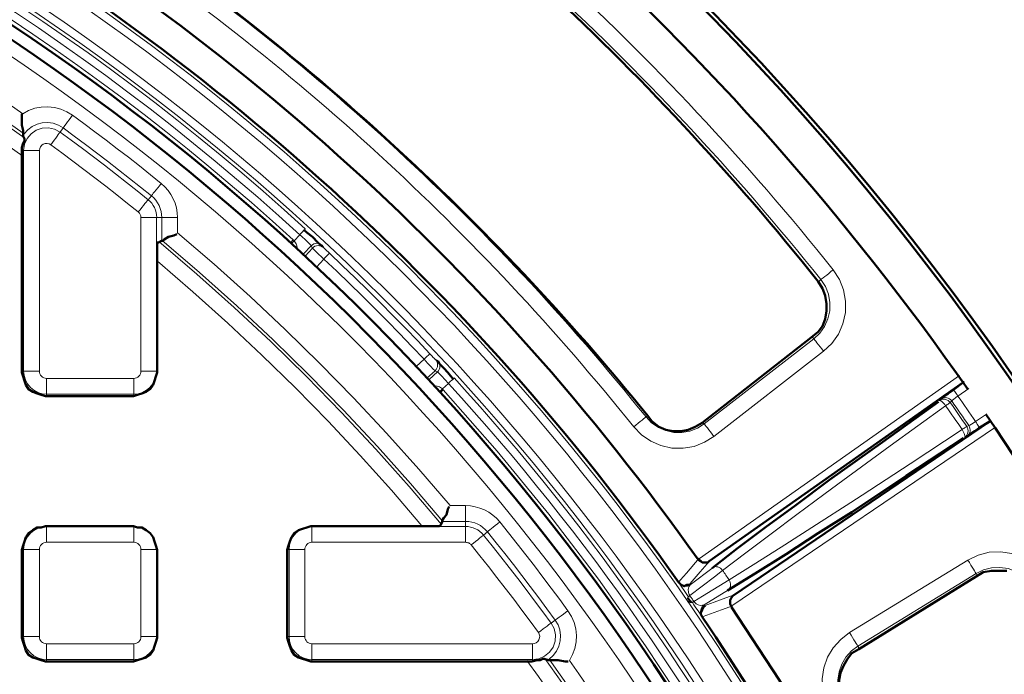
# Model space of a CAD drawing. Units: millimetres. Extents: x 1.7 to 23.8, y 1.9 to 16.
# Drawn here: x 6.6 to 7.5, y 10.7 to 11.3 of the extents above; entities that cross this region are included whole.
import ezdxf

# ---------------------------------------------------------------- set-up
doc = ezdxf.new("R2010")
doc.units = ezdxf.units.MM

msp = doc.modelspace()

# ---------------------------------------------------------------- linework, layer by layer
at = {"color": 8, "lineweight": 18, "true_color": 0x808080}
for points in [[(7.54992, 10.01578, 0.783947), (2.96323, 9.90294)], [(7.85214, 9.93889), (7.84774, 9.93449), (7.84774, 9.93432), (7.84774, 9.93385), (7.84774, 9.93312), (7.84774, 9.93214), (7.84774, 9.93095), (7.84774, 9.9296), (7.84774, 9.92814), (7.84774, 9.92662), (7.65627, 9.92662), (7.62216, 9.93165), (7.60367, 9.93899), (7.58666, 9.94931), (7.57164, 9.96237), (7.559, 9.97773), (7.54916, 9.99502), (7.54232, 10.0137, 0.783945), (2.97092, 9.90124)], [(2.97254, 9.78448, -0.825967), (7.54862, 9.88698)], [(7.54092, 9.88532, 0.825971), (2.9803, 9.78317)], [(6.82922, 11.10206), (6.83025, 11.10319), (6.83124, 11.10427), (6.83214, 11.10526), (6.83295, 11.10613), (6.83361, 11.10687), (6.8341, 11.10741), (6.83442, 11.10774), (6.83453, 11.10788, 0.387974), (3.70635, 11.10788), (3.70646, 11.10774), (3.70678, 11.10741), (3.70727, 11.10687), (3.70793, 11.10613), (3.70874, 11.10526), (3.70964, 11.10427), (3.71063, 11.10319), (3.71165, 11.10206), (3.70782, 11.09853), (3.70446, 11.09535), (3.70196, 11.09288), (3.70057, 11.09141), (3.70036, 11.09112), (3.70788, 11.08298)], [(6.82043, 11.09454), (6.82067, 11.0948), (6.82165, 11.09588), (6.82268, 11.097, 0.387627), (3.7182, 11.09701), (3.71721, 11.09605), (3.71165, 11.10206, -0.387975), (6.82922, 11.10207), (6.82367, 11.09605), (6.82561, 11.09316), (6.82597, 11.0923), (6.82688, 11.08819)], [(3.02958, 9.79713), (3.0304, 9.79847), (3.03172, 9.80137), (3.03344, 9.80556), (3.0354, 9.81063), (3.03623, 9.81283, -0.820128), (7.49363, 9.86803)], [(6.7534, 11.62242, -0.077276), (7.35937, 11.06721)], [(6.7447, 11.60936, -0.077269), (7.34712, 11.05741), (7.34752, 11.05774), (7.34834, 11.0584), (7.34953, 11.05934), (7.35106, 11.06056), (7.35287, 11.06202), (7.35491, 11.06365), (7.3571, 11.0654), (7.35937, 11.06721), (7.36553, 11.05771), (7.36972, 11.04719), (7.37173, 11.03603), (7.37152, 11.0247), (7.36908, 11.01365), (7.36451, 11.00328), (7.35798, 10.99402), (7.34976, 10.98621)], [(6.62391, 11.42429, -0.076843), (7.1733, 10.92093), (7.17501, 10.9223)], [(7.24081, 10.9017), (7.23903, 10.90399), (7.23731, 10.9062), (7.23571, 10.90827), (7.23429, 10.9101), (7.23309, 10.91164), (7.23216, 10.91285), (7.23152, 10.91367), (7.2312, 10.91409), (7.34015, 10.99861), (7.34047, 10.99821), (7.34111, 10.99737), (7.34204, 10.99618), (7.34324, 10.99462), (7.34467, 10.99279), (7.34626, 10.99074), (7.34799, 10.98851), (7.34976, 10.98622), (7.24081, 10.90169), (7.23141, 10.89576), (7.22105, 10.89176), (7.21011, 10.88984), (7.19901, 10.89007), (7.18815, 10.89244), (7.17797, 10.89686), (7.16881, 10.90316), (7.16106, 10.91112, 0.076846), (6.6152, 11.41125)], [(7.53033, 9.8801), (7.53182, 9.88042), (7.53325, 9.88072), (7.53457, 9.881), (7.53573, 9.88125), (7.53669, 9.88146), (7.5374, 9.88161), (7.53786, 9.88171), (7.53803, 9.88175, 0.133022), (6.98273, 10.95968), (6.9826, 10.95957), (6.98226, 10.95925), (6.98171, 10.95875), (6.98098, 10.95809), (6.98011, 10.95729), (6.97912, 10.95639), (6.97804, 10.9554), (6.97692, 10.95437), (6.97339, 10.95821), (6.97021, 10.96157), (6.96773, 10.96407), (6.96626, 10.96546), (6.96597, 10.96566), (6.95783, 10.95815)], [(7.54573, 9.87553), (7.54573, 9.87535), (7.54573, 9.87489), (7.54573, 9.87415), (7.54573, 9.87317), (7.54573, 9.87199), (7.54573, 9.87064), (7.54573, 9.86917), (7.54573, 9.86765), (7.54037, 9.8686), (7.53577, 9.87121), (7.5323, 9.87518), (7.53033, 9.8801, 0.133029), (6.97692, 10.95437), (6.9709, 10.94882)]]:
    msp.add_lwpolyline(points, format="xyb", dxfattribs=at)
at = {"color": 7, "lineweight": 50}
for points in [[(7.50833, 9.86667, 0.820595), (3.01944, 9.81528), (3.01944, 9.80833), (3.01667, 9.8), (3.01528, 9.79306), (3.01528, 9.78889), (3.01389, 9.78611)], [(6.625, 11.425, -0.074605), (7.175, 10.92222), (7.17917, 10.91667), (7.18611, 10.91111), (7.19306, 10.90833), (7.2, 10.90694), (7.20833, 10.90694), (7.21528, 10.90833), (7.22222, 10.91111), (7.22917, 10.91528), (7.3375, 11), (7.34444, 11.00556), (7.34861, 11.01111), (7.35139, 11.01806), (7.35278, 11.02639), (7.35278, 11.03333), (7.35139, 11.04167), (7.34861, 11.04861), (7.34444, 11.05556, 0.078049), (6.74306, 11.60694)], [(7.46528, 10.9375), (7.46667, 10.93889), (7.46944, 10.94167), (7.47361, 10.94444), (7.47778, 10.94722), (7.48889, 10.95556), (7.23611, 10.77778), (7.23472, 10.77639), (7.23194, 10.77639), (7.22917, 10.77639), (7.22778, 10.77778), (7.225, 10.77917, 0.11333), (6.42778, 11.49306)], [(7.21667, 10.75417), (7.21389, 10.75417), (7.21111, 10.75278), (7.20833, 10.75417), (7.20694, 10.75556), (7.20556, 10.75694, 0.113682), (6.40972, 11.46944), (6.40833, 11.47083), (6.40694, 11.47222), (6.40556, 11.475), (6.40556, 11.47778), (6.40694, 11.47917)], [(7.51111, 10.92361, -0.096946), (7.91944, 9.975), (7.93472, 9.96528), (7.94861, 9.95139), (7.95833, 9.9375), (7.96667, 9.92083), (7.97361, 9.89722), (7.99444, 9.75556), (8.00972, 9.61389), (8.01528, 9.52083), (8.01667, 9.42639), (8.01667, 9.33333), (8.01389, 9.24028), (7.99861, 9.06528), (7.97361, 8.89306), (7.96944, 8.875), (7.96111, 8.85694), (7.95139, 8.84167), (7.9375, 8.82639), (7.91944, 8.81389, -0.096534), (7.51111, 7.86667)], [(7.55278, 10.01944, 0.082562), (7.22917, 10.72222), (7.22778, 10.725), (7.22778, 10.72639), (7.22917, 10.72917), (7.23056, 10.73194), (7.23194, 10.73333)]]:
    msp.add_lwpolyline(points, format="xyb", dxfattribs=at)
at = {"color": 8, "lineweight": 18, "true_color": 0x808080}
for points in [[(6.44392, 11.29484), (6.4579, 11.28613), (6.47181, 11.27733), (6.48566, 11.26841), (6.49945, 11.2594), (6.51316, 11.25027), (6.52681, 11.24105), (6.5404, 11.23173), (6.55391, 11.22231)], [(6.42524, 11.28439), (6.44191, 11.2741), (6.45848, 11.26367), (6.47495, 11.25309), (6.49134, 11.24237), (6.50763, 11.23149), (6.52381, 11.22048), (6.53991, 11.20931), (6.55591, 11.19802)], [(6.5551, 11.20226), (6.53955, 11.21321), (6.52393, 11.22403), (6.50819, 11.23471), (6.49239, 11.24526), (6.47648, 11.25567), (6.46048, 11.26594), (6.4444, 11.27607), (6.42823, 11.28607)], [(6.5539, 11.18015), (6.538, 11.19148), (6.522, 11.20266), (6.5059, 11.2137), (6.48971, 11.22461), (6.47342, 11.23536), (6.45703, 11.24597), (6.44056, 11.25644), (6.42399, 11.26676)], [(6.55391, 11.22232), (6.55966, 11.22544), (6.56582, 11.22768), (6.57224, 11.22896), (6.57878, 11.22926), (6.58529, 11.22858), (6.59163, 11.22693), (6.59766, 11.22435), (6.60321, 11.2209)], [(6.69153, 11.15301), (6.68067, 11.16173), (6.66977, 11.1704), (6.65881, 11.17898), (6.64778, 11.18749), (6.63673, 11.19595), (6.6256, 11.20434), (6.61444, 11.21265), (6.60322, 11.2209), (6.60151, 11.21855), (6.59985, 11.21628), (6.59831, 11.21417), (6.59694, 11.2123), (6.59578, 11.21073), (6.59488, 11.20949), (6.59427, 11.20865), (6.59397, 11.20823)], [(6.55385, 11.18571), (6.55471, 11.18571), (6.55557, 11.19191), (6.55809, 11.19764), (6.56206, 11.20248), (6.5672, 11.20605), (6.57312, 11.20809), (6.57935, 11.20845), (6.58546, 11.2071), (6.59098, 11.20413)], [(6.59396, 11.20823), (6.58927, 11.21099), (6.58413, 11.2128), (6.57874, 11.21356), (6.5733, 11.21327), (6.56802, 11.21192), (6.5631, 11.20957), (6.55874, 11.20631), (6.5551, 11.20227)], [(6.59396, 11.20822), (6.59098, 11.20414), (6.60209, 11.19597), (6.61316, 11.18773), (6.62419, 11.17941), (6.63514, 11.17104), (6.64606, 11.16261), (6.65692, 11.1541), (6.66773, 11.14553), (6.67848, 11.13687)], [(6.68167, 11.14081), (6.67089, 11.14948), (6.66006, 11.15808), (6.64917, 11.1666), (6.63824, 11.17506), (6.62724, 11.18345), (6.61619, 11.19178), (6.60511, 11.20003), (6.59396, 11.20823)], [(6.59098, 11.20413), (6.59067, 11.20372), (6.59006, 11.20287), (6.58916, 11.20163), (6.58801, 11.20007), (6.58663, 11.19819), (6.58509, 11.19608), (6.58344, 11.19382), (6.58173, 11.19147), (6.58001, 11.1924), (6.5781, 11.19282), (6.57614, 11.1927), (6.5743, 11.19207), (6.5727, 11.19095), (6.57145, 11.18944), (6.57067, 11.18765), (6.57039, 11.18572)], [(6.55391, 10.96646), (6.55471, 10.96646), (6.55471, 11.18571)], [(6.55471, 11.18571), (6.55523, 11.18571), (6.55627, 11.18571), (6.5578, 11.18571), (6.55976, 11.18571), (6.56208, 11.18571), (6.56469, 11.18571), (6.5675, 11.18571), (6.5704, 11.18571), (6.5704, 10.96646)], [(6.66862, 11.12468), (6.65794, 11.13326), (6.6472, 11.14178), (6.63642, 11.15022), (6.62558, 11.15861), (6.6147, 11.16693), (6.60376, 11.17518), (6.59277, 11.18336), (6.58173, 11.19147)], [(6.68167, 11.14082), (6.68199, 11.14122), (6.68266, 11.14203), (6.68362, 11.14322), (6.68484, 11.14473), (6.68631, 11.14654), (6.68795, 11.14857), (6.68971, 11.15075), (6.69153, 11.15301), (6.69513, 11.14976), (6.69834, 11.14612), (6.70113, 11.14215), (6.70345, 11.1379), (6.7053, 11.13342), (6.70663, 11.12876), (6.70743, 11.12398), (6.7077, 11.11914)], [(6.66862, 11.12468), (6.67044, 11.12693), (6.67221, 11.12911), (6.67385, 11.13114), (6.6753, 11.13295), (6.67654, 11.13447), (6.6775, 11.13565), (6.67815, 11.13647), (6.67848, 11.13688), (6.68037, 11.13517), (6.68205, 11.13327), (6.68351, 11.1312), (6.68472, 11.12896), (6.68569, 11.12661), (6.68639, 11.12418), (6.68682, 11.12167), (6.68696, 11.11914)], [(6.67848, 11.13688), (6.68167, 11.14081)], [(6.69202, 11.11914), (6.69185, 11.12223), (6.69132, 11.12529), (6.69047, 11.12828), (6.68929, 11.13115), (6.68781, 11.13387), (6.68602, 11.1364), (6.68397, 11.13873), (6.68167, 11.14082)], [(6.67127, 11.11914), (6.67122, 11.11993), (6.67108, 11.12071), (6.67088, 11.12147), (6.67057, 11.12221), (6.6702, 11.1229), (6.66974, 11.12355), (6.66921, 11.12415), (6.66863, 11.12468)], [(6.67126, 11.11914), (6.67418, 11.11914), (6.67697, 11.11914), (6.67958, 11.11914), (6.6819, 11.11914), (6.68386, 11.11914), (6.68538, 11.11914), (6.68643, 11.11914), (6.68695, 11.11914), (6.68695, 10.96646)], [(6.67127, 10.96646), (6.67127, 11.11914)], [(6.68695, 11.11914), (6.69202, 11.11914)], [(6.69201, 11.11914), (6.69254, 11.11914), (6.69358, 11.11914), (6.69511, 11.11914), (6.69706, 11.11914), (6.69938, 11.11914), (6.70199, 11.11914), (6.7048, 11.11914), (6.7077, 11.11914), (6.7077, 11.10394)], [(6.69202, 11.09663), (6.69202, 11.11913)], [(6.7077, 11.10395), (6.74409, 11.07267), (6.77979, 11.04062), (6.81479, 11.0078), (6.84908, 10.97423), (6.88265, 10.93994), (6.91547, 10.90494), (6.94752, 10.86923), (6.9788, 10.83285)], [(6.85166, 11.09153), (6.85044, 11.09248), (6.84905, 11.09314), (6.84755, 11.09355), (6.84601, 11.09364), (6.84448, 11.09342), (6.84301, 11.09292), (6.84167, 11.09214), (6.84052, 11.09112), (6.83977, 11.092), (6.8378, 11.094), (6.83483, 11.09687), (6.83117, 11.10028), (6.82923, 11.10206)], [(6.68902, 11.09523), (6.72685, 11.06292), (6.76395, 11.02977), (6.8003, 10.9958), (6.83587, 10.96102), (6.87066, 10.92545), (6.90463, 10.88911), (6.93777, 10.85201), (6.97009, 10.81416)], [(6.97148, 10.81716), (6.93934, 10.85476), (6.90637, 10.89163), (6.87258, 10.92777), (6.83798, 10.96313), (6.80262, 10.99772), (6.7665, 11.03151), (6.72962, 11.06448), (6.69201, 11.09663)], [(6.8213, 11.09374), (6.82154, 11.09398), (6.82258, 11.09499), (6.82366, 11.09605)], [(6.82268, 11.097), (6.82367, 11.09605)], [(6.84052, 11.09112), (6.83301, 11.08298)], [(6.83445, 11.0808), (6.84181, 11.08874)], [(6.85296, 11.08916), (6.85173, 11.09009), (6.85034, 11.09077), (6.84885, 11.09118), (6.8473, 11.09127), (6.84577, 11.09107), (6.84431, 11.09055), (6.84296, 11.08977), (6.84181, 11.08875), (6.84052, 11.09112)], [(6.84571, 11.06981), (6.85314, 11.07784), (6.85121, 11.07964), (6.84758, 11.08307), (6.8446, 11.08592), (6.8426, 11.08789), (6.8418, 11.08875)], [(6.85166, 11.09153), (6.85208, 11.09077), (6.85295, 11.08916)], [(6.85296, 11.08916), (6.85335, 11.08873), (6.85435, 11.08774), (6.85585, 11.0863), (6.85765, 11.08458), (6.85863, 11.08368)], [(6.85313, 11.07784), (6.86591, 11.06573), (6.87859, 11.05352), (6.89117, 11.04122), (6.90367, 11.02881), (6.91606, 11.01633), (6.92837, 11.00374), (6.94058, 10.99106), (6.95269, 10.97829), (6.95381, 10.97934), (6.9549, 10.98035), (6.9559, 10.9813), (6.95677, 10.98213), (6.95749, 10.98281), (6.95805, 10.98333), (6.9584, 10.98365), (6.95852, 10.98377)], [(6.85314, 11.07784), (6.85419, 11.07896), (6.85521, 11.08004), (6.85615, 11.08104), (6.85698, 11.08192), (6.85767, 11.08264), (6.85818, 11.0832), (6.8585, 11.08354), (6.85862, 11.08367)], [(6.85863, 11.08367), (6.87145, 11.07152), (6.88417, 11.05927), (6.89679, 11.04692), (6.90933, 11.03449), (6.92178, 11.02195), (6.93413, 11.00932), (6.94638, 10.99659), (6.95852, 10.98378)], [(6.95066, 10.81291), (6.92028, 10.84816), (6.88917, 10.88276), (6.85732, 10.91667), (6.82478, 10.94992), (6.79153, 10.98248), (6.7576, 11.01431), (6.72301, 11.04544), (6.68776, 11.07581)], [(7.3388, 11.00034), (7.34015, 10.99861), (7.34612, 11.00428), (7.35085, 11.011), (7.35417, 11.01852), (7.35594, 11.02656), (7.35609, 11.03478), (7.35463, 11.04286), (7.35159, 11.05052), (7.34712, 11.05742)], [(7.34712, 11.05741), (7.34541, 11.05605)], [(6.95852, 10.98377), (6.96031, 10.98187), (6.96192, 10.98019), (6.96315, 10.97893), (6.96387, 10.97822), (6.96401, 10.97811)], [(6.94498, 10.97115), (6.95269, 10.97829)], [(6.9636, 10.96696), (6.96332, 10.96719), (6.96189, 10.96861), (6.95945, 10.97112), (6.95625, 10.97449), (6.95268, 10.97829)], [(6.96402, 10.97811), (6.96495, 10.97687), (6.96563, 10.97549), (6.96603, 10.974), (6.96613, 10.97244), (6.96592, 10.97092), (6.9654, 10.96946), (6.96463, 10.96811), (6.9636, 10.96696), (6.95545, 10.9594)], [(6.96359, 10.96696), (6.96597, 10.96567), (6.967, 10.96682), (6.96777, 10.96817), (6.96827, 10.96963), (6.9685, 10.97115), (6.9684, 10.97269), (6.968, 10.97419), (6.96733, 10.97558), (6.96638, 10.97681)], [(6.96401, 10.97811), (6.96478, 10.97769), (6.96639, 10.97682)], [(6.55471, 10.96646), (6.55523, 10.96646), (6.55627, 10.96646), (6.5578, 10.96646), (6.55976, 10.96646), (6.56208, 10.96646), (6.56469, 10.96646), (6.5675, 10.96646), (6.5704, 10.96646), (6.57054, 10.96507), (6.57094, 10.96373), (6.57161, 10.9625), (6.57248, 10.96142), (6.57357, 10.96053), (6.5748, 10.95987), (6.57614, 10.95947), (6.57752, 10.95933)], [(6.57753, 10.94283), (6.57753, 10.94364), (6.57308, 10.94408), (6.56879, 10.94538), (6.56485, 10.94749), (6.56139, 10.95032), (6.55856, 10.95378), (6.55645, 10.95772), (6.55515, 10.962), (6.55471, 10.96646)], [(6.66413, 10.94364), (6.66859, 10.94408), (6.67287, 10.94537), (6.67681, 10.94748), (6.68027, 10.95032), (6.68311, 10.95378), (6.68522, 10.95772), (6.68651, 10.96201), (6.68695, 10.96646), (6.68643, 10.96646), (6.68538, 10.96646), (6.68386, 10.96646), (6.6819, 10.96646), (6.67958, 10.96646), (6.67697, 10.96646), (6.67418, 10.96646), (6.67126, 10.96646)], [(6.66414, 10.95933), (6.66553, 10.95947), (6.66686, 10.95987), (6.66809, 10.96052), (6.66918, 10.96141), (6.67007, 10.96249), (6.67072, 10.96373), (6.67112, 10.96506), (6.67126, 10.96645)], [(6.68695, 10.96646), (6.68776, 10.96646)], [(7.22635, 10.7803), (7.48501, 10.9622)], [(6.57753, 10.94363), (6.57753, 10.94416), (6.57753, 10.9452), (6.57753, 10.94673), (6.57753, 10.94869), (6.57753, 10.95101), (6.57753, 10.95362), (6.57753, 10.95642), (6.57753, 10.95933), (6.66414, 10.95933)], [(6.57753, 10.94364), (6.66414, 10.94364), (6.66414, 10.94417), (6.66414, 10.94521), (6.66414, 10.94674), (6.66414, 10.94869), (6.66414, 10.95101), (6.66414, 10.95363), (6.66414, 10.95642), (6.66414, 10.95933)], [(6.96203, 10.95201), (6.96279, 10.95208), (6.96715, 10.95112), (6.96802, 10.95075), (6.9709, 10.94882)], [(6.66414, 10.94364), (6.66414, 10.94283)], [(6.96859, 10.94645), (6.96883, 10.94668), (6.96984, 10.94773), (6.9709, 10.94881)], [(6.96939, 10.94558), (6.96965, 10.94581), (6.97074, 10.9468), (6.97186, 10.94783)], [(6.9709, 10.94881), (6.97186, 10.94783)], [(6.97186, 10.94783), (7.02545, 10.88695), (7.07688, 10.82423), (7.12607, 10.75975), (7.17295, 10.69357), (7.21747, 10.62577), (7.25958, 10.55644), (7.29922, 10.48569), (7.33634, 10.41358), (7.37091, 10.3402), (7.40287, 10.26566), (7.43218, 10.19004), (7.45882, 10.11343), (7.48273, 10.03593), (7.50391, 9.95763), (7.52232, 9.87863), (7.52457, 9.86802)], [(7.47723, 10.93688), (7.47785, 10.93753), (7.47913, 10.93862), (7.48091, 10.93999), (7.483, 10.94152), (7.4833, 10.94173), (7.4855, 10.93857), (7.4877, 10.93541), (7.48989, 10.93224), (7.49209, 10.92907), (7.49427, 10.92591), (7.49645, 10.92273), (7.49863, 10.91956), (7.5008, 10.91637)], [(7.4833, 10.94173), (7.48243, 10.94296), (7.4816, 10.94414), (7.48082, 10.94524), (7.48014, 10.9462), (7.47959, 10.94701), (7.47916, 10.94762), (7.47888, 10.94801), (7.47877, 10.94817)], [(7.49408, 10.94931), (7.4833, 10.94173)], [(7.47111, 10.93207), (7.41596, 10.89224), (7.36399, 10.85427), (7.35002, 10.84398), (7.32304, 10.82399), (7.29759, 10.80496), (7.2725, 10.78603), (7.24941, 10.76841)], [(7.47111, 10.93207), (7.47021, 10.93328), (7.46927, 10.93439), (7.46832, 10.93536), (7.46743, 10.93618), (7.4666, 10.93679), (7.46588, 10.9372), (7.46527, 10.93736), (7.46482, 10.93728), (7.46571, 10.93821), (7.46634, 10.93888)], [(7.46482, 10.93728), (7.46616, 10.93802), (7.4676, 10.93849), (7.46911, 10.93865), (7.47064, 10.93853), (7.47211, 10.9381), (7.47349, 10.9374), (7.4747, 10.93645), (7.47571, 10.93528)], [(7.46634, 10.93887), (7.46768, 10.93961), (7.46912, 10.94007), (7.47064, 10.94025), (7.47216, 10.94012), (7.47364, 10.93969), (7.47501, 10.939), (7.47622, 10.93804), (7.47723, 10.93687)], [(7.49208, 10.91156), (7.49004, 10.91453), (7.48801, 10.91751), (7.48597, 10.92048), (7.48393, 10.92345), (7.48187, 10.92641), (7.47982, 10.92937), (7.47776, 10.93232), (7.47571, 10.93528), (7.47549, 10.93513), (7.47515, 10.93489), (7.47469, 10.93457), (7.47414, 10.93419), (7.47349, 10.93374), (7.47276, 10.93323), (7.47196, 10.93267), (7.47111, 10.93207)], [(7.47112, 10.93207), (7.47317, 10.92913), (7.47523, 10.92617), (7.47727, 10.92323), (7.47931, 10.92027), (7.48135, 10.91731), (7.4834, 10.91434), (7.48542, 10.91138), (7.48745, 10.90841), (7.48826, 10.90713), (7.48895, 10.90586), (7.48953, 10.90463), (7.48998, 10.9035), (7.49027, 10.90252), (7.49038, 10.90168), (7.49031, 10.90107), (7.49009, 10.90068)], [(7.47723, 10.93688), (7.47571, 10.93528)], [(7.47723, 10.93688), (7.47936, 10.93382), (7.48147, 10.93078), (7.48359, 10.92773), (7.4857, 10.92467), (7.48781, 10.92162), (7.48991, 10.91855), (7.49201, 10.91549), (7.49411, 10.91242), (7.49484, 10.91106), (7.4953, 10.9096), (7.49547, 10.90807), (7.49534, 10.90653), (7.49493, 10.90506), (7.49422, 10.90371), (7.49327, 10.90252), (7.49212, 10.90153)], [(7.5008, 10.91637), (7.51171, 10.92376)], [(7.16106, 10.91112), (7.16333, 10.91293), (7.16551, 10.91469), (7.16755, 10.91632), (7.16935, 10.91777), (7.17088, 10.919), (7.17208, 10.91996), (7.1729, 10.92061), (7.1733, 10.92093), (7.17892, 10.91515), (7.18556, 10.91058), (7.19296, 10.90737), (7.20084, 10.90565), (7.20891, 10.90548), (7.21685, 10.90689), (7.22438, 10.90979), (7.2312, 10.91408)], [(7.2312, 10.91409), (7.22985, 10.91581)], [(7.48745, 10.90841), (7.4883, 10.909), (7.48911, 10.90954), (7.48984, 10.91004), (7.4905, 10.9105), (7.49107, 10.91087), (7.49152, 10.91118), (7.49186, 10.91141), (7.49208, 10.91157), (7.49282, 10.9102), (7.49327, 10.90875), (7.49344, 10.9072), (7.49332, 10.90568), (7.4929, 10.9042), (7.49219, 10.90284), (7.49125, 10.90166), (7.49009, 10.90068)], [(7.49208, 10.91157), (7.49411, 10.91243)], [(7.50521, 10.90986), (7.5051, 10.91003), (7.50482, 10.91042), (7.50441, 10.91104), (7.50387, 10.91185), (7.5032, 10.91282), (7.50245, 10.91393), (7.50164, 10.91512), (7.5008, 10.91637), (7.49862, 10.91494), (7.49664, 10.91373), (7.49512, 10.91286), (7.49418, 10.91244), (7.4941, 10.91242)], [(7.2558, 10.75915), (7.28233, 10.77565), (7.31125, 10.79388), (7.34291, 10.81406), (7.37671, 10.83583), (7.38818, 10.84326), (7.43575, 10.87431), (7.48746, 10.90841)], [(7.52055, 10.91072), (7.25874, 10.73336)], [(7.49211, 10.90154), (7.49128, 10.90119), (7.49009, 10.90067)], [(6.9788, 10.83285), (6.994, 10.83285)], [(7.02787, 10.81669), (7.02462, 10.82027), (7.02098, 10.82349), (7.017, 10.82627), (7.01275, 10.8286), (7.00827, 10.83045), (7.00362, 10.83178), (6.99884, 10.83259), (6.99399, 10.83285), (6.99399, 10.82995), (6.99399, 10.82714), (6.99399, 10.82453), (6.99399, 10.82221), (6.99399, 10.82025), (6.99399, 10.81873), (6.99399, 10.81769), (6.99399, 10.81716)], [(6.99399, 10.81716), (6.97149, 10.81716)], [(7.01567, 10.80682), (7.01358, 10.80912), (7.01126, 10.81116), (7.00872, 10.81295), (7.006, 10.81444), (7.00312, 10.81562), (7.00015, 10.81647), (6.99708, 10.817), (6.99398, 10.81716)], [(6.99399, 10.81716), (6.99399, 10.8121), (6.99653, 10.81196), (6.99903, 10.81153), (7.00148, 10.81084), (7.00382, 10.80988), (7.00605, 10.80866), (7.00813, 10.8072), (7.01003, 10.80552), (7.01173, 10.80363)], [(7.01567, 10.80682), (7.01607, 10.80714), (7.01688, 10.8078), (7.01807, 10.80876), (7.01959, 10.80998), (7.02139, 10.81144), (7.02342, 10.8131), (7.0256, 10.81486), (7.02786, 10.81668), (7.03659, 10.80582), (7.04524, 10.79492), (7.05384, 10.78396), (7.06235, 10.77294), (7.07081, 10.76187), (7.07918, 10.75075), (7.0875, 10.73958), (7.09575, 10.72836)], [(6.57753, 10.81211), (6.57307, 10.81166), (6.5688, 10.81036), (6.56485, 10.80826), (6.56139, 10.80541), (6.55856, 10.80197), (6.55645, 10.79802), (6.55516, 10.79373), (6.55471, 10.78929), (6.55524, 10.78929), (6.55628, 10.78929), (6.55781, 10.78929), (6.55977, 10.78929), (6.56209, 10.78929), (6.5647, 10.78929), (6.5675, 10.78929), (6.57041, 10.78929)], [(6.57752, 10.8121), (6.57752, 10.81291)], [(6.57752, 10.79641), (6.57752, 10.79932), (6.57752, 10.80212), (6.57752, 10.80473), (6.57752, 10.80705), (6.57752, 10.809), (6.57752, 10.81053), (6.57752, 10.81157), (6.57752, 10.8121), (6.66414, 10.8121)], [(6.66414, 10.8121), (6.66414, 10.81291)], [(6.68696, 10.78928), (6.68652, 10.79374), (6.68522, 10.79802), (6.68311, 10.80196), (6.68027, 10.80542), (6.67682, 10.80825), (6.67288, 10.81037), (6.66858, 10.81166), (6.66414, 10.8121), (6.66414, 10.81157), (6.66414, 10.81053), (6.66414, 10.809), (6.66414, 10.80705), (6.66414, 10.80473), (6.66414, 10.80212), (6.66414, 10.79932), (6.66414, 10.79641)], [(6.84131, 10.8121), (6.83685, 10.81166), (6.83257, 10.81037), (6.82863, 10.80826), (6.82517, 10.80542), (6.82234, 10.80196), (6.82023, 10.79802), (6.81894, 10.79374), (6.81849, 10.78928), (6.81902, 10.78928), (6.82006, 10.78928), (6.82159, 10.78928), (6.82355, 10.78928), (6.82587, 10.78928), (6.82848, 10.78928), (6.83128, 10.78928), (6.83419, 10.78928)], [(6.84131, 10.8121), (6.84131, 10.81291)], [(6.84131, 10.79641), (6.99399, 10.79641), (6.99399, 10.79931), (6.99399, 10.80212), (6.99399, 10.80473), (6.99399, 10.80705), (6.99399, 10.80901), (6.99399, 10.81054), (6.99399, 10.81158), (6.99399, 10.81211)], [(6.99399, 10.8121), (6.84131, 10.8121), (6.84131, 10.81157), (6.84131, 10.81053), (6.84131, 10.809), (6.84131, 10.80705), (6.84131, 10.80473), (6.84131, 10.80212), (6.84131, 10.79932), (6.84131, 10.79641)], [(7.01566, 10.80681), (7.01173, 10.80363), (7.02037, 10.79288), (7.02895, 10.78206), (7.03745, 10.7712), (7.0459, 10.7603), (7.05427, 10.74933), (7.06258, 10.73831), (7.07083, 10.72724), (7.07899, 10.71613)], [(7.08308, 10.71911), (7.07488, 10.73025), (7.06663, 10.74135), (7.0583, 10.75239), (7.04991, 10.76338), (7.04145, 10.77432), (7.03293, 10.7852), (7.02433, 10.79603), (7.01566, 10.80682)], [(6.57752, 10.79641), (6.57614, 10.79627), (6.5748, 10.79587), (6.57357, 10.79522), (6.57248, 10.79433), (6.57159, 10.79325), (6.57094, 10.79201), (6.57054, 10.79068), (6.5704, 10.78929)], [(6.66414, 10.79641), (6.57753, 10.79641)], [(6.67127, 10.78929), (6.67113, 10.79068), (6.67072, 10.79201), (6.67007, 10.79325), (6.66918, 10.79433), (6.6681, 10.79522), (6.66686, 10.79587), (6.66553, 10.79627), (6.66414, 10.79641)], [(6.84131, 10.79641), (6.83992, 10.79627), (6.83859, 10.79587), (6.83735, 10.79522), (6.83627, 10.79433), (6.83538, 10.79325), (6.83473, 10.79201), (6.83432, 10.79068), (6.83418, 10.78929)], [(7.01172, 10.80363), (7.01132, 10.80331), (7.01052, 10.80264), (7.00932, 10.80168), (7.00781, 10.80046), (7.006, 10.79899), (7.00397, 10.79735), (7.00179, 10.79559), (6.99953, 10.79377), (6.999, 10.79435), (6.99841, 10.79488), (6.99775, 10.79534), (6.99706, 10.79571), (6.99632, 10.79602), (6.99556, 10.79624), (6.99478, 10.79636), (6.99399, 10.79641)], [(6.55391, 10.70267), (6.55471, 10.70267), (6.55471, 10.78929)], [(6.55471, 10.78929), (6.55391, 10.78929)], [(6.5704, 10.78929), (6.5704, 10.70268)], [(6.68695, 10.70268), (6.68695, 10.78929), (6.68643, 10.78929), (6.68538, 10.78929), (6.68386, 10.78929), (6.6819, 10.78929), (6.67958, 10.78929), (6.67697, 10.78929), (6.67418, 10.78929), (6.67126, 10.78929)], [(6.68696, 10.70267), (6.68643, 10.70267), (6.68539, 10.70267), (6.68386, 10.70267), (6.6819, 10.70267), (6.67958, 10.70267), (6.67697, 10.70267), (6.67417, 10.70267), (6.67127, 10.70267), (6.67127, 10.78929)], [(6.68695, 10.78929), (6.68776, 10.78929)], [(6.81849, 10.78928), (6.81769, 10.78928)], [(6.81849, 10.78929), (6.81849, 10.70268), (6.81902, 10.70268), (6.82006, 10.70268), (6.82159, 10.70268), (6.82355, 10.70268), (6.82587, 10.70268), (6.82848, 10.70268), (6.83128, 10.70268), (6.83419, 10.70268)], [(6.83418, 10.78928), (6.83418, 10.70267)], [(6.99953, 10.79376), (7.00811, 10.78308), (7.01663, 10.77235), (7.02508, 10.76157), (7.03346, 10.75074), (7.04178, 10.73985), (7.05003, 10.7289), (7.05821, 10.71792), (7.06632, 10.70688), (7.06867, 10.70858), (7.07093, 10.71024), (7.07304, 10.71178), (7.07492, 10.71315), (7.0765, 10.71431), (7.07772, 10.71521), (7.07857, 10.71582), (7.07899, 10.71613)], [(7.50142, 10.7653), (7.50115, 10.76574), (7.5006, 10.76663), (7.49981, 10.76794), (7.49878, 10.76961), (7.49757, 10.77158), (7.49621, 10.77381), (7.49474, 10.7762), (7.49322, 10.77867), (7.50342, 10.78361), (7.51439, 10.78644), (7.52571, 10.78705), (7.53692, 10.78542), (7.54758, 10.78162), (7.55731, 10.7758), (7.56568, 10.76816), (7.57239, 10.75904)], [(7.20618, 10.75733), (7.20765, 10.75903), (7.21353, 10.76582), (7.22622, 10.78047)], [(7.23647, 10.7778), (7.22707, 10.76693), (7.21713, 10.75544)], [(7.38384, 10.69325), (7.38358, 10.69369), (7.38302, 10.69458), (7.38223, 10.69589), (7.3812, 10.69756), (7.38, 10.69954), (7.37863, 10.70176), (7.37716, 10.70415), (7.37565, 10.70663), (7.49322, 10.77868)], [(7.24941, 10.76841), (7.24137, 10.76224), (7.21686, 10.74342)], [(7.21734, 10.75407), (7.23993, 10.77141)], [(7.23993, 10.77141), (7.24098, 10.77194), (7.24218, 10.77219), (7.24344, 10.77217), (7.24476, 10.77189), (7.24605, 10.77135), (7.24729, 10.77057), (7.24843, 10.76957), (7.24941, 10.76841)], [(7.24941, 10.76841), (7.25021, 10.76726), (7.25101, 10.76609), (7.25182, 10.76494), (7.25261, 10.76379), (7.25341, 10.76262), (7.25421, 10.76147), (7.25501, 10.7603), (7.2558, 10.75915), (7.25654, 10.75781), (7.25707, 10.7564), (7.25736, 10.75497), (7.25741, 10.75356), (7.25721, 10.75223), (7.25677, 10.75104), (7.25611, 10.75002), (7.25525, 10.74922)], [(7.50256, 10.76344), (7.50142, 10.7653), (7.38385, 10.69324)], [(7.55701, 10.74993), (7.55889, 10.75104), (7.55401, 10.75767), (7.54794, 10.76321), (7.54089, 10.76743), (7.53314, 10.7702), (7.525, 10.77138), (7.51679, 10.77093), (7.50882, 10.76888), (7.50142, 10.76529)], [(7.20637, 10.75598), (7.20629, 10.75659), (7.20616, 10.75736)], [(7.20636, 10.75599), (7.20738, 10.75481), (7.20859, 10.75387), (7.20997, 10.75317), (7.21146, 10.75275), (7.21299, 10.75264), (7.21453, 10.75284), (7.21599, 10.75331), (7.21734, 10.75407), (7.21597, 10.75228), (7.21521, 10.74937), (7.21539, 10.74694), (7.21592, 10.74519), (7.21628, 10.74441), (7.21685, 10.74342)], [(7.21534, 10.74237), (7.2131, 10.74561), (7.21119, 10.74843), (7.20892, 10.75182), (7.20692, 10.75494), (7.20637, 10.75599)], [(7.21713, 10.75544), (7.21734, 10.75408)], [(7.2209, 10.73757), (7.22951, 10.7429), (7.2558, 10.75915)], [(7.25524, 10.74922), (7.23102, 10.73425)], [(7.2209, 10.73756), (7.2204, 10.7383), (7.21988, 10.73903), (7.21938, 10.73977), (7.21888, 10.74049), (7.21837, 10.74123), (7.21787, 10.74196), (7.21735, 10.74269), (7.21685, 10.74342), (7.21652, 10.74319), (7.21622, 10.74298), (7.21597, 10.74281), (7.21574, 10.74266), (7.21558, 10.74253), (7.21545, 10.74245), (7.21537, 10.74239), (7.21534, 10.74237)], [(7.23102, 10.73425), (7.22748, 10.73359), (7.2251, 10.73421), (7.22317, 10.73529), (7.22177, 10.73651), (7.22106, 10.73734), (7.2209, 10.73757), (7.22056, 10.73733), (7.22026, 10.73714), (7.22001, 10.73696), (7.21978, 10.7368), (7.21962, 10.73669), (7.21949, 10.73659), (7.21941, 10.73655), (7.21938, 10.73652)], [(7.23102, 10.73424), (7.22984, 10.73325), (7.22887, 10.73206), (7.22814, 10.73068), (7.22771, 10.72921), (7.22758, 10.72767), (7.22773, 10.72614), (7.22819, 10.72467), (7.22892, 10.72331), (7.22726, 10.72536), (7.22519, 10.72822), (7.22295, 10.73139), (7.22091, 10.73429), (7.21938, 10.73653)], [(7.23223, 10.73357), (7.2465, 10.73879), (7.26, 10.74372)], [(7.08308, 10.71911), (7.0835, 10.71942), (7.08435, 10.72003), (7.08557, 10.72093), (7.08715, 10.72208), (7.08903, 10.72346), (7.09114, 10.725), (7.0934, 10.72665), (7.09575, 10.72836), (7.09921, 10.72279), (7.10178, 10.71678), (7.10343, 10.71045), (7.10411, 10.70393), (7.1038, 10.69739), (7.10253, 10.69096), (7.10029, 10.68481), (7.09717, 10.67906)], [(7.25886, 10.73319), (7.25675, 10.73241), (7.24833, 10.72933), (7.23012, 10.72266)], [(7.23103, 10.73424), (7.23222, 10.73356)], [(7.08307, 10.71911), (7.07899, 10.71613), (7.08195, 10.71061), (7.08331, 10.7045), (7.08295, 10.69825), (7.08091, 10.69233), (7.07734, 10.68719), (7.0725, 10.68322), (7.06677, 10.68072), (7.06056, 10.67986)], [(7.07712, 10.68024), (7.08116, 10.6839), (7.08442, 10.68826), (7.08677, 10.69318), (7.08812, 10.69845), (7.08841, 10.70388), (7.08765, 10.70929), (7.08584, 10.71443), (7.08308, 10.71911)], [(7.23014, 10.72263), (7.2296, 10.72293), (7.22892, 10.72331)], [(7.06632, 10.70688), (7.06725, 10.70516), (7.06766, 10.70324), (7.06755, 10.7013), (7.06691, 10.69945), (7.0658, 10.69784), (7.06429, 10.6966), (7.0625, 10.69581), (7.06057, 10.69555), (7.06057, 10.69265), (7.06057, 10.68984), (7.06057, 10.68723), (7.06057, 10.68491), (7.06057, 10.68295), (7.06057, 10.68142), (7.06057, 10.68038), (7.06057, 10.67985)], [(7.37564, 10.70663), (7.36678, 10.69993), (7.35938, 10.69164), (7.35371, 10.68209), (7.35, 10.67162), (7.34838, 10.66063), (7.34892, 10.64953), (7.35159, 10.63875), (7.35628, 10.62868), (7.35878, 10.63016), (7.3612, 10.63159), (7.36343, 10.63292), (7.36543, 10.6341), (7.36713, 10.6351), (7.36843, 10.63588), (7.36934, 10.63641), (7.36978, 10.63667)], [(6.57752, 10.67906), (6.57752, 10.67986), (6.57308, 10.68029), (6.56879, 10.6816), (6.56484, 10.68371), (6.5614, 10.68654), (6.55855, 10.69), (6.55644, 10.69394), (6.55515, 10.69822), (6.55471, 10.70268)], [(6.55471, 10.70267), (6.55523, 10.70267), (6.55627, 10.70267), (6.5578, 10.70267), (6.55976, 10.70267), (6.56208, 10.70267), (6.56469, 10.70267), (6.5675, 10.70267), (6.5704, 10.70267), (6.57054, 10.70129), (6.57094, 10.69995), (6.57159, 10.69872), (6.57248, 10.69763), (6.57357, 10.69674), (6.5748, 10.69609), (6.57614, 10.69569), (6.57752, 10.69555)], [(6.68776, 10.70267), (6.68695, 10.70267), (6.68651, 10.69823), (6.68522, 10.69394), (6.68311, 10.68999), (6.68027, 10.68655), (6.67681, 10.6837), (6.67287, 10.6816), (6.66859, 10.6803), (6.66413, 10.67985)], [(6.66414, 10.67985), (6.66414, 10.68038), (6.66414, 10.68142), (6.66414, 10.68295), (6.66414, 10.68491), (6.66414, 10.68723), (6.66414, 10.68984), (6.66414, 10.69265), (6.66414, 10.69555), (6.66553, 10.69569), (6.66686, 10.69609), (6.6681, 10.69674), (6.66918, 10.69763), (6.67007, 10.69871), (6.67072, 10.69995), (6.67113, 10.70128), (6.67127, 10.70267)], [(6.81849, 10.70268), (6.81769, 10.70268)], [(6.84131, 10.69556), (6.84131, 10.69264), (6.84131, 10.68985), (6.84131, 10.68724), (6.84131, 10.68492), (6.84131, 10.68296), (6.84131, 10.68143), (6.84131, 10.68039), (6.84131, 10.67986), (6.83686, 10.68029), (6.83257, 10.6816), (6.82863, 10.68371), (6.82517, 10.68654), (6.82234, 10.69), (6.82023, 10.69394), (6.81893, 10.69822), (6.81849, 10.70268)], [(6.83418, 10.70268), (6.83432, 10.70129), (6.83472, 10.69995), (6.83538, 10.69872), (6.83626, 10.69763), (6.83735, 10.69675), (6.83858, 10.69609), (6.83992, 10.69569), (6.84131, 10.69555)], [(6.57752, 10.67985), (6.57752, 10.68038), (6.57752, 10.68142), (6.57752, 10.68295), (6.57752, 10.68491), (6.57752, 10.68723), (6.57752, 10.68984), (6.57752, 10.69265), (6.57752, 10.69555), (6.66414, 10.69555)], [(6.84131, 10.69555), (7.06056, 10.69555)], [(7.38498, 10.69139), (7.38385, 10.69325), (7.37742, 10.68839), (7.37204, 10.68237), (7.36793, 10.67544), (7.36523, 10.66783), (7.36405, 10.65986), (7.36444, 10.6518), (7.36637, 10.64397), (7.36979, 10.63666)], [(6.66414, 10.67906), (6.66414, 10.67986), (6.57753, 10.67986)], [(6.84131, 10.67986), (6.84131, 10.67906)], [(7.06057, 10.679), (7.06057, 10.67986), (6.84132, 10.67986)], [(7.14161, 10.54913), (7.13129, 10.5657), (7.12083, 10.58219), (7.11022, 10.59858), (7.09946, 10.61485), (7.08855, 10.63106), (7.07751, 10.64716), (7.06633, 10.66316), (7.055, 10.67905)], [(7.07287, 10.68105), (7.08417, 10.66505), (7.09532, 10.64897), (7.10634, 10.63277), (7.11721, 10.61648), (7.12794, 10.6001), (7.13852, 10.58362), (7.14896, 10.56705), (7.15924, 10.55038)], [(7.16093, 10.55338), (7.15093, 10.56955), (7.14079, 10.58563), (7.13052, 10.60163), (7.12011, 10.61754), (7.10956, 10.63334), (7.09888, 10.64908), (7.08806, 10.6647), (7.07712, 10.68024)], [(7.09717, 10.67905), (7.10659, 10.66554), (7.11591, 10.65196), (7.12513, 10.63832), (7.13424, 10.62459), (7.14325, 10.61082), (7.15217, 10.59697), (7.16099, 10.58305), (7.1697, 10.56907)]]:
    msp.add_lwpolyline(points, dxfattribs=at)
at = {"color": 7, "lineweight": 50}
for points in [[(6.55278, 11.22222), (6.55278, 11.21806), (6.55278, 11.21111), (6.55417, 11.20556), (6.55417, 11.20278), (6.55417, 11.20139), (6.55417, 11.2), (6.55556, 11.19722), (6.55556, 11.19583), (6.55417, 11.19306), (6.55278, 11.18889), (6.55278, 11.18472), (6.55278, 11.17917), (6.55278, 10.96528), (6.55417, 10.96111), (6.55556, 10.95694), (6.55694, 10.95278), (6.55972, 10.94861), (6.56389, 10.94583), (6.56806, 10.94444), (6.57222, 10.94306), (6.57639, 10.94167), (6.66389, 10.94167), (6.66806, 10.94306), (6.67222, 10.94444), (6.67639, 10.94583), (6.68056, 10.94861), (6.68333, 10.95278), (6.68472, 10.95694), (6.68611, 10.96111), (6.6875, 10.96528), (6.6875, 11.075), (6.6875, 11.07917), (6.6875, 11.08333), (6.6875, 11.08611), (6.6875, 11.08889), (6.6875, 11.09028), (6.6875, 11.09167), (6.6875, 11.09444), (6.68889, 11.09444), (6.69167, 11.09583), (6.69306, 11.09583), (6.69444, 11.09722), (6.69861, 11.1), (6.70417, 11.10139), (6.70694, 11.10278)], [(6.83333, 11.10694), (6.83611, 11.10417), (6.84167, 11.1), (6.84722, 11.09444), (6.85, 11.09167), (6.85139, 11.09028)], [(6.96528, 10.97639), (6.96667, 10.97639), (6.96806, 10.97361), (6.97222, 10.96944), (6.97639, 10.96528), (6.98194, 10.95833)], [(7.23889, 10.77083), (7.26389, 10.79028), (7.29167, 10.81111), (7.32222, 10.83333), (7.35556, 10.85833), (7.40833, 10.89583), (7.46389, 10.93611)], [(7.55694, 10.1125), (7.52917, 10.19444), (7.49861, 10.275), (7.46528, 10.35417), (7.42917, 10.43333), (7.39028, 10.50972), (7.35, 10.58611), (7.30556, 10.65972), (7.25833, 10.73194), (7.25833, 10.73333), (7.25694, 10.73472), (7.25694, 10.73611), (7.25694, 10.73889), (7.25833, 10.74167), (7.25972, 10.74306), (7.51528, 10.91667), (7.50417, 10.90972), (7.5, 10.90694), (7.49583, 10.90417), (7.49306, 10.90139), (7.49167, 10.90139)], [(7.48889, 10.9), (7.43194, 10.8625), (7.37778, 10.82639), (7.34444, 10.80556), (7.3125, 10.78472), (7.28194, 10.76528), (7.25417, 10.74861)], [(6.97778, 10.83194), (6.97639, 10.82917), (6.975, 10.82361), (6.97222, 10.82083), (6.97083, 10.81806), (6.97083, 10.81667), (6.96944, 10.81389), (6.96806, 10.8125), (6.96667, 10.8125), (6.9625, 10.8125), (6.95972, 10.8125), (6.95694, 10.8125), (6.95278, 10.8125), (6.95, 10.8125), (6.84028, 10.8125), (6.83611, 10.81111), (6.83194, 10.80972), (6.82778, 10.80833), (6.82361, 10.80556), (6.82083, 10.80139), (6.81944, 10.79722), (6.81806, 10.79306), (6.81667, 10.78889), (6.81667, 10.70139), (6.81806, 10.69722), (6.81944, 10.69306), (6.82083, 10.68889), (6.82361, 10.68472), (6.82778, 10.68194), (6.83194, 10.68056), (6.83611, 10.67917), (6.84028, 10.67778), (7.05417, 10.67778), (7.05972, 10.67778), (7.06528, 10.67917), (7.06806, 10.67917), (7.07083, 10.68056), (7.07222, 10.68056), (7.07639, 10.67917), (7.07778, 10.67917), (7.08056, 10.67917), (7.08611, 10.67917), (7.09306, 10.67778), (7.09583, 10.67778)], [(7.225, 10.77917), (7.225, 10.77917)], [(7.53611, 10.30278), (7.51111, 10.35972), (7.48611, 10.41667), (7.45972, 10.47361), (7.43194, 10.52778), (7.40139, 10.58333), (7.37083, 10.6375), (7.36806, 10.64444), (7.36528, 10.65139), (7.36528, 10.65972), (7.36667, 10.66667), (7.36944, 10.67361), (7.37361, 10.68056), (7.37778, 10.68611), (7.38472, 10.69028), (7.50139, 10.7625), (7.50833, 10.76667), (7.51667, 10.76806), (7.52361, 10.76806), (7.53194, 10.76806)], [(7.20556, 10.75694), (7.20556, 10.75694)], [(7.21806, 10.73611), (7.21806, 10.7375), (7.21667, 10.7375), (7.21667, 10.73889), (7.21528, 10.74028), (7.21528, 10.74167)], [(7.22917, 10.72222), (7.22917, 10.72222)]]:
    msp.add_lwpolyline(points, dxfattribs=at)
msp.add_lwpolyline([(6.6875, 10.78889), (6.68611, 10.79306), (6.68472, 10.79722), (6.68333, 10.80139), (6.68056, 10.80556), (6.67639, 10.80833), (6.67222, 10.81111), (6.66806, 10.81111), (6.66389, 10.8125), (6.57639, 10.8125), (6.57222, 10.81111), (6.56806, 10.81111), (6.56389, 10.80833), (6.55972, 10.80556), (6.55694, 10.80139), (6.55556, 10.79722), (6.55417, 10.79306), (6.55278, 10.78889), (6.55278, 10.70139), (6.55417, 10.69722), (6.55556, 10.69306), (6.55694, 10.68889), (6.55972, 10.68472), (6.56389, 10.68194), (6.56806, 10.68056), (6.57222, 10.67917), (6.57639, 10.67778), (6.66389, 10.67778), (6.66806, 10.67917), (6.67222, 10.68056), (6.67639, 10.68194), (6.68056, 10.68472), (6.68333, 10.68889), (6.68472, 10.69306), (6.68611, 10.69722), (6.6875, 10.70139)], close=True, dxfattribs=at)
for centre, radius in [((5.27007, 9.39549), 2.7559), ((5.27033, 9.39543), 2.75179)]:
    msp.add_circle(centre, radius, dxfattribs=at)
for centre, radius, start, end in [((5.26228, 9.38912), 2.72183, 34.95661, 61.2315), ((5.2702, 9.39536), 2.29945, 11.82738, 170.63733)]:
    msp.add_arc(centre, radius, start, end, dxfattribs=at)

doc.saveas('drawing.dxf')
